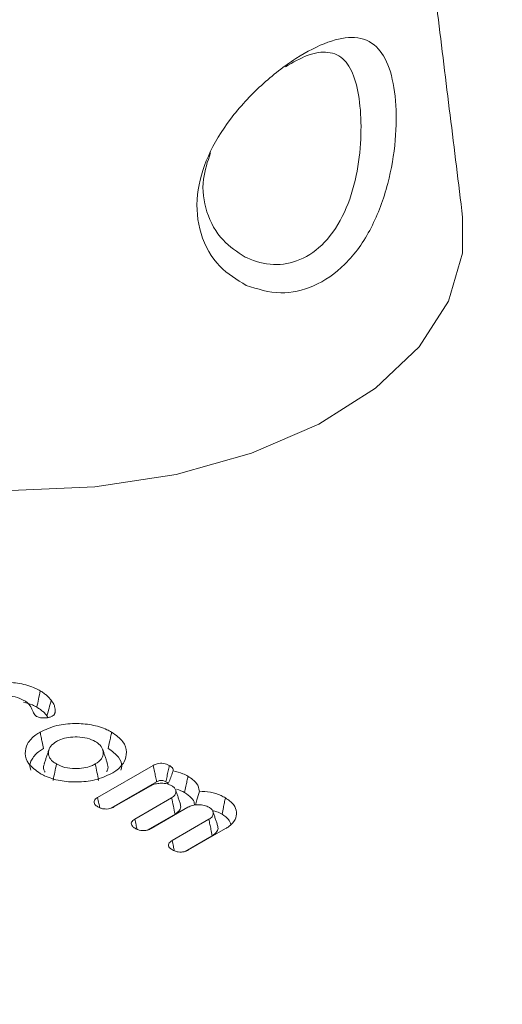
# Model space of a CAD drawing. Units: millimetres. Extents: x -63360 to -55935, y 1261 to 6511.
# Drawn here: x -61098 to -61091, y 2675 to 2689 of the extents above; entities that cross this region are included whole.
import ezdxf

# ---------------------------------------------------------------- set-up
doc = ezdxf.new("R2010")
doc.units = ezdxf.units.MM
doc.header["$LTSCALE"] = 3
doc.layers.get('0').update_dxf_attribs({"lineweight": 15})

msp = doc.modelspace()

# ---------------------------------------------------------------- linework, layer by layer
at = {"color": 7, "linetype": 'Continuous', "lineweight": 15}
for p, q in [((-61096.868, 2678.352), (-61096.081, 2678.806)), ((-61096.683, 2678.2), (-61096.034, 2678.575)), ((-61096.118, 2678.518), (-61096.637, 2678.219)), ((-61096.341, 2678.048), (-61095.823, 2678.348)), ((-61095.591, 2678.214), (-61096.111, 2677.914)), ((-61096.16, 2677.894), (-61095.774, 2678.117)), ((-61095.815, 2677.744), (-61095.296, 2678.044)), ((-61095.059, 2677.914), (-61095.584, 2677.611)), ((-61095.633, 2677.591), (-61095.247, 2677.813))]:
    msp.add_line(p, q, dxfattribs=at)
at = {"color": 7, "linetype": 'Continuous', "lineweight": 15, "flags": 128}
msp.add_lwpolyline([(-61102.363, 2683.746), (-61101.447, 2683.309), (-61100.404, 2682.98), (-61099.272, 2682.771), (-61098.093, 2682.69), (-61096.907, 2682.739), (-61095.76, 2682.916), (-61094.691, 2683.216), (-61093.74, 2683.627), (-61092.94, 2684.135), (-61092.322, 2684.72), (-61091.907, 2685.363), (-61091.71, 2686.04), (-61091.709, 2686.552)], dxfattribs=at)
at = {"color": 7, "linetype": 'Continuous', "lineweight": 15}
for points, degree in [([(-59755.746, 3546.971), (-61827.569, 2350.933)], 1), ([(-61777.317, 2303.084), (-59705.494, 3499.122)], 1), ([(-61091.709, 2686.552), (-61093.122, 2698.061)], 1), ([(-61097.523, 2679.725), (-61097.534, 2679.688), (-61097.554, 2679.615), (-61097.575, 2679.542), (-61097.585, 2679.505)], 3), ([(-61097.467, 2679.565), (-61097.476, 2679.536)], 1), ([(-61097.585, 2679.505), (-61097.57, 2679.482)], 1), ([(-61097.557, 2679.027), (-61097.623, 2678.83)], 1), ([(-61096.729, 2678.831), (-61096.795, 2679.028)], 1), ([(-61096.901, 2678.826), (-61096.893, 2678.787), (-61096.877, 2678.71), (-61096.862, 2678.633), (-61096.854, 2678.594)], 3), ([(-61095.699, 2678.261), (-61095.765, 2678.458)], 1), ([(-61095.172, 2677.957), (-61095.238, 2678.154)], 1)]:
    msp.add_open_spline(points, degree=degree, dxfattribs=at)
for points, knots in [([(-61094.767, 2685.586), (-61094.899, 2685.666), (-61095.178, 2685.835), (-61095.439, 2686.295), (-61095.493, 2686.853), (-61095.329, 2687.422), (-61095, 2687.957), (-61094.555, 2688.434), (-61094.064, 2688.812), (-61093.604, 2689.047), (-61093.212, 2689.119), (-61092.921, 2688.999), (-61092.732, 2688.683), (-61092.642, 2688.213), (-61092.646, 2687.633), (-61092.752, 2687), (-61092.983, 2686.376), (-61093.347, 2685.863), (-61093.8, 2685.552), (-61094.299, 2685.438), (-61094.607, 2685.535), (-61094.767, 2685.586)], [0, 0, 0, 0, 0.0496772, 0.1048486, 0.157675, 0.2073511, 0.2576479, 0.3111248, 0.3661398, 0.4199107, 0.4726249, 0.5291392, 0.5794536, 0.6292659, 0.6782039, 0.729542, 0.7851583, 0.8419377, 0.8952816, 0.9454934, 1, 1, 1, 1]), ([(-61094.783, 2685.987), (-61094.774, 2685.983), (-61094.649, 2685.921), (-61094.511, 2685.889), (-61094.258, 2685.876), (-61093.995, 2685.925), (-61093.636, 2686.178), (-61093.361, 2686.604), (-61093.201, 2687.122), (-61093.137, 2687.65), (-61093.149, 2688.134), (-61093.225, 2688.528), (-61093.371, 2688.798), (-61093.593, 2688.902), (-61093.88, 2688.864), (-61094.107, 2688.736), (-61094.212, 2688.676)], [0, 0, 0, 0, 0.006244, 0.086673, 0.086861, 0.165398, 0.248401, 0.337909, 0.427445, 0.511423, 0.591943, 0.673614, 0.7552, 0.845309, 0.927877, 1, 1, 1, 1]), ([(-61095.272, 2687.46), (-61095.314, 2687.336), (-61095.409, 2687.05), (-61095.347, 2686.607), (-61095.129, 2686.213), (-61094.894, 2686.059), (-61094.783, 2685.987)], [0, 0, 0, 0, 0.205572, 0.4729592, 0.7518484, 1, 1, 1, 1]), ([(-61098.693, 2679.86), (-61098.618, 2679.895), (-61098.477, 2679.961), (-61098.213, 2679.987), (-61097.964, 2679.97), (-61097.786, 2679.916), (-61097.702, 2679.871), (-61097.679, 2679.858)], [0, 0, 0, 0, 0.253115, 0.479813, 0.692343, 0.917337, 1, 1, 1, 1]), ([(-61097.679, 2679.858), (-61097.687, 2679.82), (-61097.703, 2679.743), (-61097.719, 2679.666), (-61097.727, 2679.627)], [0, 0, 0, 0, 0.5, 1, 1, 1, 1]), ([(-61097.679, 2679.858), (-61097.662, 2679.848), (-61097.629, 2679.827), (-61097.573, 2679.783), (-61097.543, 2679.748), (-61097.523, 2679.725)], [0, 0, 0, 0, 0.263879, 0.528007, 1, 1, 1, 1]), ([(-61097.909, 2679.724), (-61097.949, 2679.743), (-61098.029, 2679.78), (-61098.176, 2679.795), (-61098.315, 2679.785), (-61098.408, 2679.756), (-61098.451, 2679.732), (-61098.462, 2679.727)], [0, 0, 0, 0, 0.25179, 0.496176, 0.707945, 0.929834, 1, 1, 1, 1]), ([(-61097.916, 2679.698), (-61097.873, 2679.687), (-61097.802, 2679.669), (-61097.747, 2679.639), (-61097.727, 2679.627)], [0, 0, 0, 0, 0.622849, 1, 1, 1, 1]), ([(-61097.744, 2679.505), (-61097.757, 2679.524), (-61097.786, 2679.566), (-61097.808, 2679.634), (-61097.854, 2679.689), (-61097.896, 2679.716), (-61097.909, 2679.724)], [0, 0, 0, 0, 0.256901, 0.557435, 0.861257, 1, 1, 1, 1]), ([(-61097.523, 2679.725), (-61097.514, 2679.711), (-61097.494, 2679.683), (-61097.469, 2679.63), (-61097.467, 2679.59), (-61097.467, 2679.565)], [0, 0, 0, 0, 0.272679, 0.545846, 1, 1, 1, 1]), ([(-61097.727, 2679.627), (-61097.71, 2679.617), (-61097.676, 2679.596), (-61097.627, 2679.555), (-61097.6, 2679.524), (-61097.585, 2679.505)], [0, 0, 0, 0, 0.2891369, 0.5789177, 1, 1, 1, 1]), ([(-61097.467, 2679.565), (-61097.468, 2679.557), (-61097.471, 2679.54), (-61097.486, 2679.518), (-61097.502, 2679.507), (-61097.509, 2679.502)], [0, 0, 0, 0, 0.361244, 0.724771, 1, 1, 1, 1]), ([(-61097.509, 2679.502), (-61097.522, 2679.496), (-61097.55, 2679.483), (-61097.605, 2679.474), (-61097.663, 2679.476), (-61097.711, 2679.487), (-61097.735, 2679.5), (-61097.744, 2679.505)], [0, 0, 0, 0, 0.18942, 0.417231, 0.629531, 0.855698, 1, 1, 1, 1]), ([(-61097.681, 2679.276), (-61097.606, 2679.311), (-61097.463, 2679.378), (-61097.197, 2679.403), (-61096.948, 2679.385), (-61096.774, 2679.332), (-61096.692, 2679.288), (-61096.67, 2679.276)], [0, 0, 0, 0, 0.2560711, 0.4851857, 0.6985328, 0.9207871, 1, 1, 1, 1]), ([(-61097.681, 2678.692), (-61097.742, 2678.736), (-61097.858, 2678.818), (-61097.903, 2678.971), (-61097.872, 2679.115), (-61097.778, 2679.216), (-61097.702, 2679.263), (-61097.681, 2679.276)], [0, 0, 0, 0, 0.255384, 0.484043, 0.698581, 0.919658, 1, 1, 1, 1]), ([(-61097.681, 2679.276), (-61097.676, 2679.253), (-61097.667, 2679.207), (-61097.651, 2679.129), (-61097.64, 2679.075), (-61097.634, 2679.045)], [0, 0, 0, 0, 0.30005, 0.600026, 1, 1, 1, 1]), ([(-61096.67, 2679.276), (-61096.675, 2679.253), (-61096.684, 2679.206), (-61096.7, 2679.129), (-61096.711, 2679.075), (-61096.718, 2679.044)], [0, 0, 0, 0, 0.300028, 0.600056, 1, 1, 1, 1]), ([(-61096.67, 2679.276), (-61096.609, 2679.233), (-61096.494, 2679.15), (-61096.45, 2678.996), (-61096.48, 2678.852), (-61096.574, 2678.751), (-61096.65, 2678.704), (-61096.67, 2678.692)], [0, 0, 0, 0, 0.254955, 0.485089, 0.699517, 0.923323, 1, 1, 1, 1]), ([(-61097.45, 2679.143), (-61097.48, 2679.122), (-61097.541, 2679.079), (-61097.569, 2679), (-61097.558, 2678.925), (-61097.513, 2678.866), (-61097.469, 2678.838), (-61097.45, 2678.826)], [0, 0, 0, 0, 0.22838, 0.464136, 0.673177, 0.863519, 1, 1, 1, 1]), ([(-61096.901, 2679.142), (-61096.938, 2679.16), (-61097.011, 2679.195), (-61097.15, 2679.211), (-61097.28, 2679.204), (-61097.381, 2679.179), (-61097.43, 2679.153), (-61097.45, 2679.143)], [0, 0, 0, 0, 0.2294843, 0.4666702, 0.6735545, 0.8693018, 1, 1, 1, 1]), ([(-61096.901, 2678.826), (-61096.868, 2678.849), (-61096.804, 2678.894), (-61096.782, 2678.978), (-61096.799, 2679.057), (-61096.85, 2679.111), (-61096.891, 2679.136), (-61096.901, 2679.142)], [0, 0, 0, 0, 0.25589, 0.487733, 0.704464, 0.926806, 1, 1, 1, 1]), ([(-61097.813, 2678.74), (-61097.817, 2678.75), (-61097.838, 2678.801), (-61097.803, 2678.898), (-61097.723, 2678.99), (-61097.653, 2679.033), (-61097.634, 2679.045)], [0, 0, 0, 0, 0.0915567, 0.4672441, 0.8568685, 1, 1, 1, 1]), ([(-61096.718, 2679.044), (-61096.664, 2679.006), (-61096.561, 2678.931), (-61096.517, 2678.817), (-61096.535, 2678.756), (-61096.54, 2678.739)], [0, 0, 0, 0, 0.44341, 0.847794, 1, 1, 1, 1]), ([(-61096.081, 2678.806), (-61096.063, 2678.815), (-61096.034, 2678.829), (-61095.982, 2678.837), (-61095.935, 2678.835), (-61095.891, 2678.824), (-61095.867, 2678.812), (-61095.855, 2678.805)], [0, 0, 0, 0, 0.264181, 0.445083, 0.626207, 0.805311, 1, 1, 1, 1]), ([(-61096.67, 2678.692), (-61096.746, 2678.657), (-61096.889, 2678.59), (-61097.156, 2678.565), (-61097.406, 2678.583), (-61097.579, 2678.637), (-61097.661, 2678.681), (-61097.681, 2678.692)], [0, 0, 0, 0, 0.257301, 0.48639, 0.700526, 0.924783, 1, 1, 1, 1]), ([(-61097.617, 2678.829), (-61097.621, 2678.822), (-61097.64, 2678.788), (-61097.636, 2678.745), (-61097.615, 2678.715), (-61097.612, 2678.711)], [0, 0, 0, 0, 0.183999, 0.889099, 1, 1, 1, 1]), ([(-61097.45, 2678.826), (-61097.458, 2678.787), (-61097.474, 2678.71), (-61097.49, 2678.633), (-61097.498, 2678.594)], [0, 0, 0, 0, 0.499963, 1, 1, 1, 1]), ([(-61097.45, 2678.826), (-61097.412, 2678.807), (-61097.336, 2678.771), (-61097.194, 2678.757), (-61097.065, 2678.765), (-61096.966, 2678.791), (-61096.919, 2678.816), (-61096.901, 2678.826)], [0, 0, 0, 0, 0.240518, 0.479759, 0.684686, 0.879661, 1, 1, 1, 1]), ([(-61096.741, 2678.719), (-61096.733, 2678.734), (-61096.713, 2678.77), (-61096.725, 2678.808), (-61096.733, 2678.831)], [0, 0, 0, 0, 0.396144, 1, 1, 1, 1]), ([(-61096.081, 2678.806), (-61096.075, 2678.778), (-61096.064, 2678.725), (-61096.049, 2678.648), (-61096.039, 2678.599), (-61096.034, 2678.575)], [0, 0, 0, 0, 0.366319, 0.683197, 1, 1, 1, 1]), ([(-61095.855, 2678.805), (-61095.86, 2678.779), (-61095.871, 2678.728), (-61095.887, 2678.651), (-61095.897, 2678.599), (-61095.903, 2678.574)], [0, 0, 0, 0, 0.336546, 0.668201, 1, 1, 1, 1]), ([(-61095.802, 2678.73), (-61095.81, 2678.705), (-61095.827, 2678.653), (-61095.851, 2678.589), (-61095.87, 2678.552), (-61095.876, 2678.541)], [0, 0, 0, 0, 0.39154, 0.804671, 1, 1, 1, 1]), ([(-61095.855, 2678.805), (-61095.84, 2678.795), (-61095.815, 2678.779), (-61095.8, 2678.751), (-61095.801, 2678.736), (-61095.802, 2678.73)], [0, 0, 0, 0, 0.4618786, 0.7810194, 1, 1, 1, 1]), ([(-61095.802, 2678.73), (-61095.753, 2678.718), (-61095.676, 2678.698), (-61095.614, 2678.665), (-61095.591, 2678.653)], [0, 0, 0, 0, 0.625567, 1, 1, 1, 1]), ([(-61095.821, 2678.519), (-61095.842, 2678.529), (-61095.884, 2678.549), (-61095.963, 2678.556), (-61096.039, 2678.55), (-61096.089, 2678.533), (-61096.112, 2678.521), (-61096.118, 2678.518)], [0, 0, 0, 0, 0.242777, 0.48994, 0.706264, 0.9329, 1, 1, 1, 1]), ([(-61096.034, 2678.575), (-61096.021, 2678.581), (-61096.003, 2678.59), (-61095.972, 2678.594), (-61095.946, 2678.592), (-61095.922, 2678.585), (-61095.909, 2678.577), (-61095.903, 2678.574)], [0, 0, 0, 0, 0.3206178, 0.474745, 0.629026, 0.8275439, 1, 1, 1, 1]), ([(-61095.903, 2678.574), (-61095.892, 2678.568), (-61095.879, 2678.56), (-61095.874, 2678.55), (-61095.873, 2678.548)], [0, 0, 0, 0, 0.7992247, 1, 1, 1, 1]), ([(-61095.591, 2678.653), (-61095.596, 2678.63), (-61095.605, 2678.583), (-61095.621, 2678.506), (-61095.632, 2678.452), (-61095.638, 2678.421)], [0, 0, 0, 0, 0.300028, 0.599986, 1, 1, 1, 1]), ([(-61095.591, 2678.653), (-61095.543, 2678.62), (-61095.453, 2678.559), (-61095.437, 2678.479), (-61095.43, 2678.441)], [0, 0, 0, 0, 0.527462, 1, 1, 1, 1]), ([(-61095.823, 2678.348), (-61095.805, 2678.359), (-61095.77, 2678.383), (-61095.758, 2678.429), (-61095.766, 2678.471), (-61095.793, 2678.501), (-61095.814, 2678.514), (-61095.821, 2678.519)], [0, 0, 0, 0, 0.238015, 0.493301, 0.707867, 0.902738, 1, 1, 1, 1]), ([(-61095.752, 2678.471), (-61095.752, 2678.471), (-61095.709, 2678.459), (-61095.674, 2678.44), (-61095.638, 2678.421)], [0, 0, 0, 0, 0.00494, 1, 1, 1, 1]), ([(-61095.638, 2678.421), (-61095.604, 2678.398), (-61095.539, 2678.354), (-61095.499, 2678.288), (-61095.501, 2678.253), (-61095.501, 2678.245)], [0, 0, 0, 0, 0.456326, 0.882534, 1, 1, 1, 1]), ([(-61095.43, 2678.441), (-61095.441, 2678.4), (-61095.459, 2678.335), (-61095.479, 2678.27), (-61095.486, 2678.246)], [0, 0, 0, 0, 0.628999, 1, 1, 1, 1]), ([(-61095.43, 2678.441), (-61095.377, 2678.438), (-61095.268, 2678.431), (-61095.144, 2678.392), (-61095.082, 2678.358), (-61095.062, 2678.347)], [0, 0, 0, 0, 0.382312, 0.799555, 1, 1, 1, 1]), ([(-61096.864, 2678.22), (-61096.88, 2678.231), (-61096.907, 2678.249), (-61096.921, 2678.281), (-61096.917, 2678.308), (-61096.898, 2678.332), (-61096.878, 2678.345), (-61096.868, 2678.352)], [0, 0, 0, 0, 0.288798, 0.467089, 0.645688, 0.822438, 1, 1, 1, 1]), ([(-61096.868, 2678.352), (-61096.862, 2678.323), (-61096.852, 2678.275), (-61096.842, 2678.227), (-61096.838, 2678.208)], [0, 0, 0, 0, 0.595044, 1, 1, 1, 1]), ([(-61095.823, 2678.348), (-61095.814, 2678.309), (-61095.798, 2678.232), (-61095.782, 2678.155), (-61095.774, 2678.117)], [0, 0, 0, 0, 0.499964, 1, 1, 1, 1]), ([(-61095.062, 2678.347), (-61095.067, 2678.324), (-61095.076, 2678.278), (-61095.092, 2678.201), (-61095.103, 2678.147), (-61095.11, 2678.116)], [0, 0, 0, 0, 0.3000279, 0.6000556, 1, 1, 1, 1]), ([(-61095.062, 2678.347), (-61095.019, 2678.317), (-61094.935, 2678.258), (-61094.897, 2678.146), (-61094.916, 2678.037), (-61094.984, 2677.96), (-61095.043, 2677.923), (-61095.059, 2677.914)], [0, 0, 0, 0, 0.243451, 0.473055, 0.688642, 0.917885, 1, 1, 1, 1]), ([(-61096.637, 2678.219), (-61096.655, 2678.21), (-61096.685, 2678.195), (-61096.74, 2678.188), (-61096.787, 2678.191), (-61096.83, 2678.202), (-61096.853, 2678.215), (-61096.864, 2678.22)], [0, 0, 0, 0, 0.274462, 0.455782, 0.63689, 0.824123, 1, 1, 1, 1]), ([(-61095.774, 2678.117), (-61095.749, 2678.135), (-61095.703, 2678.169), (-61095.688, 2678.224), (-61095.7, 2678.252), (-61095.703, 2678.261)], [0, 0, 0, 0, 0.443505, 0.824078, 1, 1, 1, 1]), ([(-61095.295, 2678.215), (-61095.316, 2678.225), (-61095.358, 2678.245), (-61095.437, 2678.252), (-61095.513, 2678.247), (-61095.562, 2678.229), (-61095.586, 2678.217), (-61095.591, 2678.214)], [0, 0, 0, 0, 0.242575, 0.48976, 0.706238, 0.932894, 1, 1, 1, 1]), ([(-61095.296, 2678.044), (-61095.279, 2678.056), (-61095.243, 2678.08), (-61095.23, 2678.126), (-61095.24, 2678.171), (-61095.269, 2678.199), (-61095.291, 2678.212), (-61095.295, 2678.215)], [0, 0, 0, 0, 0.242686, 0.497222, 0.712965, 0.93927, 1, 1, 1, 1]), ([(-61095.244, 2678.167), (-61095.223, 2678.163), (-61095.172, 2678.152), (-61095.133, 2678.129), (-61095.11, 2678.116)], [0, 0, 0, 0, 0.406875, 1, 1, 1, 1]), ([(-61096.339, 2677.917), (-61096.353, 2677.927), (-61096.378, 2677.943), (-61096.394, 2677.974), (-61096.392, 2678.002), (-61096.373, 2678.028), (-61096.352, 2678.041), (-61096.341, 2678.048)], [0, 0, 0, 0, 0.254575, 0.443457, 0.632462, 0.815745, 1, 1, 1, 1]), ([(-61096.341, 2678.048), (-61096.336, 2678.02), (-61096.326, 2677.973), (-61096.316, 2677.925), (-61096.312, 2677.904)], [0, 0, 0, 0, 0.576571, 1, 1, 1, 1]), ([(-61095.296, 2678.044), (-61095.291, 2678.02), (-61095.281, 2677.973), (-61095.265, 2677.896), (-61095.254, 2677.843), (-61095.247, 2677.813)], [0, 0, 0, 0, 0.305284, 0.610641, 1, 1, 1, 1]), ([(-61095.11, 2678.116), (-61095.074, 2678.093), (-61095.011, 2678.052), (-61094.994, 2677.998), (-61094.986, 2677.974)], [0, 0, 0, 0, 0.560107, 1, 1, 1, 1]), ([(-61096.111, 2677.914), (-61096.128, 2677.906), (-61096.156, 2677.892), (-61096.209, 2677.884), (-61096.257, 2677.886), (-61096.302, 2677.898), (-61096.326, 2677.91), (-61096.339, 2677.917)], [0, 0, 0, 0, 0.248791, 0.436067, 0.623768, 0.799749, 1, 1, 1, 1]), ([(-61095.247, 2677.813), (-61095.223, 2677.831), (-61095.177, 2677.865), (-61095.161, 2677.919), (-61095.172, 2677.948), (-61095.176, 2677.956)], [0, 0, 0, 0, 0.437276, 0.824109, 1, 1, 1, 1]), ([(-61095.812, 2677.613), (-61095.827, 2677.623), (-61095.852, 2677.639), (-61095.868, 2677.67), (-61095.865, 2677.698), (-61095.846, 2677.724), (-61095.826, 2677.737), (-61095.815, 2677.744)], [0, 0, 0, 0, 0.254863, 0.443808, 0.632799, 0.816147, 1, 1, 1, 1]), ([(-61095.815, 2677.744), (-61095.809, 2677.717), (-61095.799, 2677.669), (-61095.789, 2677.62), (-61095.785, 2677.6)], [0, 0, 0, 0, 0.573987, 1, 1, 1, 1]), ([(-61095.584, 2677.611), (-61095.601, 2677.603), (-61095.629, 2677.588), (-61095.682, 2677.58), (-61095.733, 2677.582), (-61095.778, 2677.595), (-61095.802, 2677.608), (-61095.812, 2677.613)], [0, 0, 0, 0, 0.250608, 0.434877, 0.619554, 0.839139, 1, 1, 1, 1])]:
    msp.add_open_spline(points, degree=3, knots=knots, dxfattribs=at)

doc.saveas('drawing.dxf')
